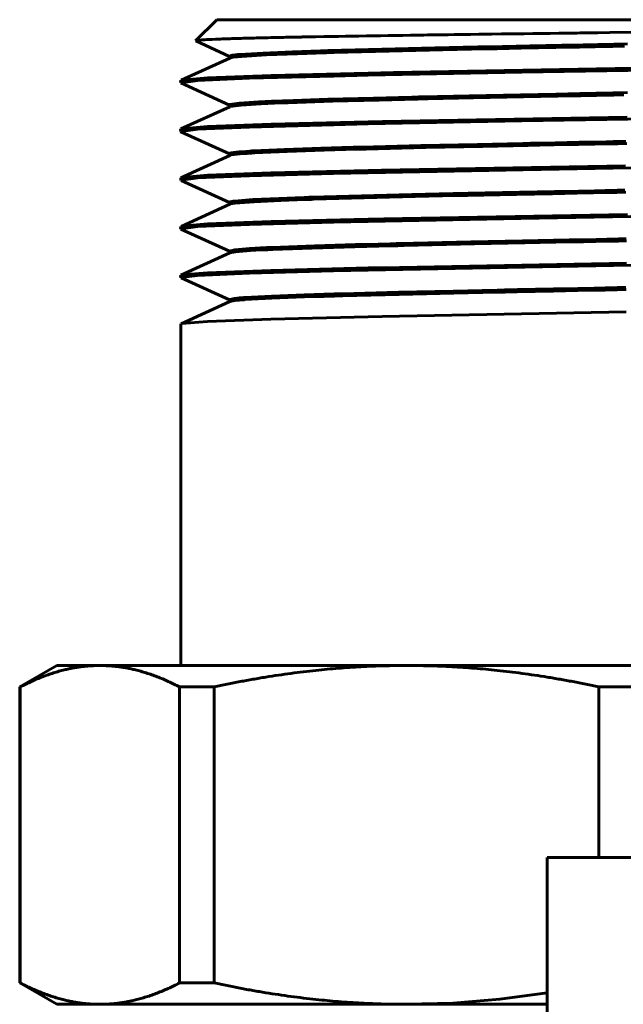
# Model space of a CAD drawing. Units: millimetres. Extents: x 140 to 655, y 13 to 829.
# Drawn here: x 145 to 174, y 783 to 829 of the extents above; entities that cross this region are included whole.
import ezdxf

# ---------------------------------------------------------------- set-up
doc = ezdxf.new("R2010")
doc.units = ezdxf.units.MM
doc.linetypes.add('K5LT_BASIC', pattern=[0])
doc.layers.add('Системный слой (1)', color=7, linetype='Continuous', true_color=0x909090)

# ---------------------------------------------------------------- blocks, each defined once
blk = doc.blocks.new('U151')
at = {"layer": 'Системный слой (1)', "color": 150, "linetype": 'K5LT_BASIC', "lineweight": 60, "true_color": 0x0080ff}
for p, q in [((163.123, 826.55), (161.921, 826.525)), ((174.455, 826.759), (163.123, 826.55))]:
    blk.add_line(p, q, dxfattribs=at)
blk = doc.blocks.new('U152')
at = {"layer": 'Системный слой (1)', "color": 150, "linetype": 'K5LT_BASIC', "lineweight": 60, "true_color": 0x0080ff}
for p, q in [((154.343, 817.103), (153.129, 817.002)), ((157.335, 817.213), (154.343, 817.103)), ((161.921, 817.325), (157.335, 817.213)), ((153.075, 816.98), (153.074, 816.975)), ((153.08, 816.984), (153.075, 816.98)), ((153.088, 816.989), (153.08, 816.984)), ((153.129, 817.002), (153.088, 816.989)), ((174.107, 815.253), (162.581, 815.039)), ((162.581, 815.039), (161.921, 815.025))]:
    blk.add_line(p, q, dxfattribs=at)
blk = doc.blocks.new('U154')
at = {"layer": 'Системный слой (1)', "color": 150, "linetype": 'K5LT_BASIC', "lineweight": 60, "true_color": 0x0080ff}
for p, q in [((154.343, 821.703), (153.128, 821.602)), ((157.334, 821.813), (154.343, 821.703)), ((161.921, 821.925), (157.334, 821.813)), ((153.075, 821.58), (153.074, 821.575)), ((153.08, 821.584), (153.075, 821.58)), ((153.088, 821.589), (153.08, 821.584)), ((153.128, 821.602), (153.088, 821.589)), ((174.167, 819.854), (162.667, 819.641)), ((162.667, 819.641), (161.921, 819.625))]:
    blk.add_line(p, q, dxfattribs=at)
blk = doc.blocks.new('U158')
at = {"layer": 'Системный слой (1)', "color": 150, "linetype": 'K5LT_BASIC', "lineweight": 60, "true_color": 0x0080ff}
for p, q in [((153.08, 814.685), (153.075, 814.68)), ((153.089, 814.689), (153.08, 814.685)), ((153.126, 814.701), (153.089, 814.689)), ((154.345, 814.804), (153.126, 814.701)), ((157.338, 814.913), (154.345, 814.804)), ((161.921, 815.025), (157.338, 814.913)), ((153.075, 814.68), (153.074, 814.675))]:
    blk.add_line(p, q, dxfattribs=at)
blk = doc.blocks.new('U161')
at = {"layer": 'Системный слой (1)', "color": 150, "linetype": 'K5LT_BASIC', "lineweight": 60, "true_color": 0x0080ff}
for p, q in [((154.345, 824.004), (153.129, 823.902)), ((157.34, 824.113), (154.345, 824.004)), ((161.921, 824.225), (157.34, 824.113)), ((153.075, 823.88), (153.074, 823.875)), ((153.081, 823.885), (153.075, 823.88)), ((153.089, 823.889), (153.081, 823.885)), ((153.129, 823.902), (153.089, 823.889)), ((174.08, 822.152), (162.551, 821.939)), ((162.551, 821.939), (161.921, 821.925))]:
    blk.add_line(p, q, dxfattribs=at)
blk = doc.blocks.new('U163')
at = {"layer": 'Системный слой (1)', "color": 150, "linetype": 'K5LT_BASIC', "lineweight": 60, "true_color": 0x0080ff}
for p, q in [((170.374, 782.55), (163.737, 782.55)), ((184.21, 782.55), (177.574, 782.55))]:
    blk.add_line(p, q, dxfattribs=at)
blk = doc.blocks.new('U168')
at = {"layer": 'Системный слой (1)', "color": 150, "linetype": 'K5LT_BASIC', "lineweight": 60, "true_color": 0x0080ff}
for p, q in [((153.872, 816.977), (156.318, 817.082)), ((156.318, 817.082), (160.296, 817.189)), ((160.296, 817.189), (161.921, 817.225)), ((153.074, 816.875), (153.872, 816.977)), ((153.075, 816.87), (153.074, 816.875)), ((153.081, 816.866), (153.075, 816.87)), ((153.089, 816.861), (153.081, 816.866))]:
    blk.add_line(p, q, dxfattribs=at)
blk = doc.blocks.new('U170')
at = {"layer": 'Системный слой (1)', "color": 150, "linetype": 'K5LT_BASIC', "lineweight": 60, "true_color": 0x0080ff}
for p, q in [((155.659, 828.16), (155.855, 828.166)), ((155.855, 828.166), (155.867, 828.166)), ((155.867, 828.166), (155.89, 828.167)), ((155.89, 828.167), (155.937, 828.168)), ((155.937, 828.168), (156.032, 828.171)), ((156.032, 828.171), (156.229, 828.176)), ((156.229, 828.176), (156.449, 828.182)), ((156.449, 828.182), (156.462, 828.182)), ((156.462, 828.182), (156.488, 828.183)), ((156.488, 828.183), (156.541, 828.184)), ((156.541, 828.184), (156.648, 828.187)), ((156.648, 828.187), (156.866, 828.192)), ((156.866, 828.192), (157.108, 828.198)), ((157.108, 828.198), (157.122, 828.198)), ((157.122, 828.198), (157.151, 828.199)), ((157.151, 828.199), (157.209, 828.2)), ((157.209, 828.2), (157.326, 828.202)), ((157.326, 828.202), (157.565, 828.208)), ((157.565, 828.208), (157.825, 828.213)), ((157.825, 828.213), (157.839, 828.214)), ((157.839, 828.214), (157.867, 828.214)), ((157.867, 828.214), (157.923, 828.215)), ((157.923, 828.215), (158.036, 828.218)), ((158.036, 828.218), (158.267, 828.222)), ((158.267, 828.222), (158.422, 828.225)), ((158.422, 828.225), (158.431, 828.225)), ((158.431, 828.225), (158.451, 828.226)), ((158.451, 828.226), (158.49, 828.227)), ((158.49, 828.227), (158.568, 828.228)), ((158.568, 828.228), (158.708, 828.231)), ((158.708, 828.231), (158.713, 828.231)), ((158.713, 828.231), (158.721, 828.231)), ((158.721, 828.231), (158.739, 828.231)), ((158.739, 828.231), (158.774, 828.232)), ((158.774, 828.232), (158.786, 828.232)), ((158.786, 828.232), (158.79, 828.232)), ((158.79, 828.232), (158.798, 828.233)), ((158.798, 828.233), (158.815, 828.233)), ((158.815, 828.233), (158.848, 828.234)), ((158.848, 828.234), (158.915, 828.235)), ((158.915, 828.235), (159.05, 828.237)), ((159.05, 828.237), (159.064, 828.238)), ((159.064, 828.238), (159.076, 828.238)), ((159.076, 828.238), (159.099, 828.238)), ((159.099, 828.238), (159.147, 828.239)), ((159.147, 828.239), (159.243, 828.241)), ((159.243, 828.241), (159.437, 828.244)), ((159.437, 828.244), (159.834, 828.251)), ((159.834, 828.251), (159.933, 828.253)), ((159.933, 828.253), (159.952, 828.253)), ((159.952, 828.253), (159.989, 828.254)), ((159.989, 828.254), (160.065, 828.255)), ((160.065, 828.255), (160.217, 828.258)), ((160.217, 828.258), (160.526, 828.263)), ((160.526, 828.263), (160.863, 828.269)), ((160.863, 828.269), (160.883, 828.269)), ((160.883, 828.269), (160.923, 828.27)), ((160.923, 828.27), (161.004, 828.271)), ((161.004, 828.271), (161.166, 828.274)), ((161.166, 828.274), (161.494, 828.279)), ((161.494, 828.279), (161.848, 828.285)), ((161.848, 828.285), (161.869, 828.285)), ((161.869, 828.285), (161.911, 828.286)), ((161.911, 828.286), (161.996, 828.287)), ((161.996, 828.287), (162.167, 828.29)), ((162.167, 828.29), (162.512, 828.295)), ((162.512, 828.295), (162.879, 828.301)), ((162.879, 828.301), (162.9, 828.301)), ((162.9, 828.301), (162.944, 828.302)), ((162.944, 828.302), (163.032, 828.303)), ((163.032, 828.303), (163.208, 828.305)), ((163.208, 828.305), (163.565, 828.311)), ((163.565, 828.311), (163.927, 828.316)), ((163.927, 828.316), (163.947, 828.316)), ((163.947, 828.316), (163.986, 828.317)), ((163.986, 828.317), (164.066, 828.318)), ((164.066, 828.318), (164.226, 828.32)), ((164.226, 828.32), (164.548, 828.325)), ((164.548, 828.325), (164.734, 828.328)), ((164.734, 828.328), (164.744, 828.328)), ((164.744, 828.328), (164.765, 828.328)), ((164.765, 828.328), (164.807, 828.329)), ((164.807, 828.329), (164.851, 828.329)), ((164.851, 828.329), (164.865, 828.329)), ((164.865, 828.329), (164.892, 828.33)), ((164.892, 828.33), (164.946, 828.331)), ((164.946, 828.331), (165.054, 828.332)), ((165.054, 828.332), (165.273, 828.335)), ((165.273, 828.335), (165.712, 828.341)), ((165.712, 828.341), (165.989, 828.345)), ((165.989, 828.345), (166.014, 828.345)), ((166.014, 828.345), (166.062, 828.346)), ((166.062, 828.346), (166.16, 828.347)), ((166.16, 828.347), (166.357, 828.35)), ((166.357, 828.35), (166.752, 828.355)), ((166.752, 828.355), (167.146, 828.361)), ((167.146, 828.361), (167.161, 828.361)), ((167.161, 828.361), (167.19, 828.361)), ((167.19, 828.361), (167.249, 828.362)), ((167.249, 828.362), (167.292, 828.363)), ((167.292, 828.363), (167.307, 828.363)), ((167.307, 828.363), (167.336, 828.363)), ((167.336, 828.363), (167.395, 828.364)), ((167.395, 828.364), (167.512, 828.366)), ((167.512, 828.366), (167.748, 828.369)), ((167.748, 828.369), (168.223, 828.375)), ((168.223, 828.375), (168.485, 828.378)), ((168.485, 828.378), (168.511, 828.379)), ((168.511, 828.379), (168.563, 828.379)), ((168.563, 828.379), (168.666, 828.381)), ((168.666, 828.381), (168.873, 828.384)), ((168.873, 828.384), (169.289, 828.389)), ((169.289, 828.389), (169.703, 828.394)), ((169.703, 828.394), (169.73, 828.395)), ((169.73, 828.395), (169.783, 828.395)), ((169.783, 828.395), (169.888, 828.397)), ((169.888, 828.397), (170.1, 828.399)), ((170.1, 828.399), (170.525, 828.405)), ((170.525, 828.405), (170.931, 828.41)), ((170.931, 828.41), (170.953, 828.41)), ((170.953, 828.41), (170.997, 828.411)), ((170.997, 828.411), (171.086, 828.412)), ((171.086, 828.412), (171.263, 828.414)), ((171.263, 828.414), (171.618, 828.419)), ((171.618, 828.419), (171.689, 828.42)), ((171.689, 828.42), (171.704, 828.42)), ((171.704, 828.42), (171.734, 828.42)), ((171.734, 828.42), (171.794, 828.421)), ((171.794, 828.421), (171.915, 828.423)), ((171.915, 828.423), (172.156, 828.426)), ((172.156, 828.426), (172.195, 828.426)), ((172.195, 828.426), (172.204, 828.426)), ((172.204, 828.426), (172.222, 828.427)), ((172.222, 828.427), (172.257, 828.427)), ((172.257, 828.427), (172.284, 828.427)), ((172.284, 828.427), (172.343, 828.428)), ((172.343, 828.428), (172.485, 828.43)), ((172.485, 828.43), (172.769, 828.433)), ((172.769, 828.433), (173.336, 828.441)), ((173.336, 828.441), (174.47, 828.455)), ((153.777, 828.051), (153.778, 828.052)), ((153.779, 828.047), (153.777, 828.051)), ((153.778, 828.053), (153.779, 828.054)), ((153.778, 828.052), (153.778, 828.053)), ((153.778, 828.052), (153.778, 828.052)), ((153.778, 828.052), (153.778, 828.052)), ((153.779, 828.054), (153.823, 828.068)), ((153.779, 828.054), (153.779, 828.054)), ((153.785, 828.044), (153.779, 828.047)), ((153.823, 828.068), (153.825, 828.068)), ((153.825, 828.068), (153.828, 828.069)), ((153.828, 828.069), (153.835, 828.07)), ((153.835, 828.07), (153.851, 828.072)), ((153.851, 828.072), (153.888, 828.077)), ((153.888, 828.077), (153.947, 828.084)), ((153.947, 828.084), (153.95, 828.084)), ((153.95, 828.084), (153.957, 828.085)), ((153.957, 828.085), (153.971, 828.086)), ((153.971, 828.086), (154.001, 828.089)), ((154.001, 828.089), (154.067, 828.094)), ((154.067, 828.094), (154.147, 828.099)), ((154.147, 828.099), (154.151, 828.1)), ((154.151, 828.1), (154.161, 828.1)), ((154.161, 828.1), (154.18, 828.101)), ((154.18, 828.101), (154.219, 828.104)), ((154.219, 828.104), (154.302, 828.109)), ((154.302, 828.109), (154.376, 828.112)), ((154.376, 828.112), (154.382, 828.113)), ((154.382, 828.113), (154.393, 828.113)), ((154.393, 828.113), (154.417, 828.115)), ((154.417, 828.115), (154.466, 828.117)), ((154.466, 828.117), (154.569, 828.122)), ((154.569, 828.122), (154.714, 828.128)), ((154.714, 828.128), (154.719, 828.128)), ((154.719, 828.128), (154.729, 828.129)), ((154.729, 828.129), (154.749, 828.129)), ((154.749, 828.129), (154.789, 828.131)), ((154.789, 828.131), (154.799, 828.131)), ((154.799, 828.131), (154.801, 828.131)), ((154.801, 828.131), (154.805, 828.132)), ((154.805, 828.132), (154.812, 828.132)), ((154.812, 828.132), (154.827, 828.132)), ((154.827, 828.132), (154.845, 828.133)), ((154.845, 828.133), (154.847, 828.133)), ((154.847, 828.133), (154.85, 828.133)), ((154.85, 828.133), (154.857, 828.134)), ((154.857, 828.134), (154.869, 828.134)), ((154.869, 828.134), (154.885, 828.135)), ((154.885, 828.135), (154.89, 828.135)), ((154.89, 828.135), (154.9, 828.135)), ((154.9, 828.135), (154.919, 828.136)), ((154.919, 828.136), (154.958, 828.137)), ((154.958, 828.137), (155.038, 828.14)), ((155.038, 828.14), (155.206, 828.146)), ((155.206, 828.146), (155.333, 828.15)), ((155.333, 828.15), (155.343, 828.151)), ((155.343, 828.151), (155.363, 828.151)), ((155.363, 828.151), (155.404, 828.153)), ((155.404, 828.153), (155.487, 828.155)), ((155.487, 828.155), (155.659, 828.16))]:
    blk.add_line(p, q, dxfattribs=at)
blk = doc.blocks.new('U173')
at = {"layer": 'Системный слой (1)', "color": 150, "linetype": 'K5LT_BASIC', "lineweight": 60, "true_color": 0x0080ff}
for p, q in [((165.076, 827.718), (162.579, 827.659)), ((166.414, 827.747), (165.076, 827.718)), ((167.102, 827.762), (166.414, 827.747)), ((167.45, 827.769), (167.102, 827.762)), ((167.625, 827.773), (167.45, 827.769)), ((169.563, 827.813), (167.625, 827.773)), ((171.069, 827.843), (169.563, 827.813)), ((172.085, 827.863), (171.069, 827.843)), ((172.765, 827.876), (172.085, 827.863)), ((173.22, 827.885), (172.765, 827.876)), ((173.524, 827.891), (173.22, 827.885)), ((173.964, 827.9), (173.524, 827.891)), ((174.176, 827.904), (173.964, 827.9)), ((155.506, 827.369), (155.375, 827.326)), ((155.375, 827.326), (155.375, 827.325)), ((155.667, 827.39), (155.506, 827.369)), ((155.771, 827.401), (155.667, 827.39)), ((155.829, 827.407), (155.771, 827.401)), ((155.86, 827.409), (155.829, 827.407)), ((156.949, 827.477), (155.86, 827.409)), ((158.361, 827.536), (156.949, 827.477)), ((159.218, 827.565), (158.361, 827.536)), ((159.683, 827.58), (159.218, 827.565)), ((159.924, 827.587), (159.683, 827.58)), ((160.046, 827.591), (159.924, 827.587)), ((162.579, 827.659), (160.046, 827.591)), ((163.362, 825.378), (162.173, 825.349)), ((163.982, 825.393), (163.362, 825.378)), ((164.298, 825.4), (163.982, 825.393)), ((164.458, 825.404), (164.298, 825.4)), ((166.701, 825.453), (164.458, 825.404)), ((169.123, 825.504), (166.701, 825.453)), ((170.791, 825.537), (169.123, 825.504)), ((171.919, 825.56), (170.791, 825.537)), ((172.675, 825.575), (171.919, 825.56)), ((173.054, 825.582), (172.675, 825.575)), ((173.244, 825.586), (173.054, 825.582)), ((173.481, 825.591), (173.244, 825.586)), ((173.716, 825.595), (173.481, 825.591)), ((174.175, 825.604), (173.716, 825.595)), ((155.378, 825.035), (155.372, 825.027)), ((155.372, 825.027), (155.372, 825.025)), ((155.385, 825.039), (155.378, 825.035)), ((155.389, 825.041), (155.385, 825.039)), ((155.847, 825.108), (155.389, 825.041)), ((156.742, 825.167), (155.847, 825.108)), ((157.356, 825.196), (156.742, 825.167)), ((157.703, 825.21), (157.356, 825.196)), ((157.886, 825.218), (157.703, 825.21)), ((157.98, 825.221), (157.886, 825.218)), ((160.029, 825.29), (157.98, 825.221)), ((162.173, 825.349), (160.029, 825.29)), ((164.418, 823.103), (161.628, 823.035)), ((167.097, 823.162), (164.418, 823.103)), ((168.508, 823.191), (167.097, 823.162)), ((169.227, 823.206), (168.508, 823.191)), ((169.589, 823.213), (169.227, 823.206)), ((169.771, 823.217), (169.589, 823.213)), ((170.762, 823.237), (169.771, 823.217)), ((171.892, 823.259), (170.762, 823.237)), ((172.65, 823.274), (171.892, 823.259)), ((173.157, 823.284), (172.65, 823.274)), ((173.495, 823.291), (173.157, 823.284)), ((173.721, 823.295), (173.495, 823.291)), ((174.094, 823.303), (173.721, 823.295)), ((155.44, 822.756), (155.374, 822.725)), ((155.824, 822.806), (155.44, 822.756)), ((156.143, 822.831), (155.824, 822.806)), ((156.334, 822.844), (156.143, 822.831)), ((156.438, 822.85), (156.334, 822.844)), ((156.492, 822.853), (156.438, 822.85)), ((157.97, 822.921), (156.492, 822.853)), ((159.687, 822.98), (157.97, 822.921)), ((160.685, 823.009), (159.687, 822.98)), ((161.216, 823.024), (160.685, 823.009)), ((161.49, 823.031), (161.216, 823.024)), ((161.628, 823.035), (161.49, 823.031)), ((161.605, 820.734), (159.237, 820.666)), ((163.984, 820.793), (161.605, 820.734)), ((165.273, 820.822), (163.984, 820.793)), ((165.939, 820.837), (165.273, 820.822)), ((166.276, 820.844), (165.939, 820.837)), ((166.447, 820.848), (166.276, 820.844)), ((166.653, 820.852), (166.447, 820.848)), ((169.066, 820.903), (166.653, 820.852)), ((170.73, 820.936), (169.066, 820.903)), ((171.855, 820.958), (170.73, 820.936)), ((172.61, 820.973), (171.855, 820.958)), ((173.115, 820.983), (172.61, 820.973)), ((173.452, 820.99), (173.115, 820.983)), ((173.678, 820.994), (173.452, 820.99)), ((174.041, 821.002), (173.678, 820.994)), ((155.409, 820.448), (155.374, 820.425)), ((155.496, 820.467), (155.409, 820.448)), ((155.559, 820.477), (155.496, 820.467)), ((155.596, 820.482), (155.559, 820.477)), ((155.615, 820.485), (155.596, 820.482)), ((156.478, 820.552), (155.615, 820.485)), ((157.707, 820.611), (156.478, 820.552)), ((158.48, 820.64), (157.707, 820.611)), ((158.903, 820.655), (158.48, 820.64)), ((159.124, 820.662), (158.903, 820.655)), ((159.237, 820.666), (159.124, 820.662)), ((161.324, 818.426), (159.397, 818.371)), ((162.4, 818.454), (161.324, 818.426)), ((162.963, 818.468), (162.4, 818.454)), ((163.251, 818.475), (162.963, 818.468)), ((163.397, 818.479), (163.251, 818.475)), ((166.777, 818.555), (163.397, 818.479)), ((169.21, 818.605), (166.777, 818.555)), ((170.677, 818.635), (169.21, 818.605)), ((171.419, 818.65), (170.677, 818.635)), ((171.791, 818.657), (171.419, 818.65)), ((171.978, 818.661), (171.791, 818.657)), ((172.686, 818.675), (171.978, 818.661)), ((173.19, 818.685), (172.686, 818.675)), ((173.526, 818.691), (173.19, 818.685)), ((173.751, 818.696), (173.526, 818.691)), ((174.11, 818.703), (173.751, 818.696)), ((155.629, 818.186), (155.372, 818.125)), ((156.328, 818.243), (155.629, 818.186)), ((156.839, 818.272), (156.328, 818.243)), ((157.133, 818.286), (156.839, 818.272)), ((157.291, 818.293), (157.133, 818.286)), ((157.372, 818.297), (157.291, 818.293)), ((159.397, 818.371), (157.372, 818.297)), ((159.828, 816.084), (158.908, 816.055)), ((160.322, 816.099), (159.828, 816.084)), ((160.578, 816.106), (160.322, 816.099)), ((160.708, 816.11), (160.578, 816.106)), ((163.357, 816.178), (160.708, 816.11)), ((165.937, 816.237), (163.357, 816.178)), ((167.309, 816.266), (165.937, 816.237)), ((168.011, 816.281), (167.309, 816.266)), ((168.366, 816.288), (168.011, 816.281)), ((168.544, 816.292), (168.366, 816.288)), ((168.984, 816.301), (168.544, 816.292)), ((170.68, 816.335), (168.984, 816.301)), ((171.828, 816.358), (170.68, 816.335)), ((172.599, 816.373), (171.828, 816.358)), ((173.114, 816.383), (172.599, 816.373)), ((173.458, 816.39), (173.114, 816.383)), ((173.688, 816.395), (173.458, 816.39)), ((174.1, 816.403), (173.688, 816.395)), ((155.388, 815.839), (155.375, 815.825)), ((155.621, 815.885), (155.388, 815.839)), ((155.846, 815.908), (155.621, 815.885)), ((155.985, 815.92), (155.846, 815.908)), ((156.062, 815.925), (155.985, 815.92)), ((156.102, 815.928), (156.062, 815.925)), ((157.361, 815.996), (156.102, 815.928)), ((158.908, 816.055), (157.361, 815.996))]:
    blk.add_line(p, q, dxfattribs=at)
blk = doc.blocks.new('U177')
at = {"layer": 'Системный слой (1)', "color": 150, "linetype": 'K5LT_BASIC', "lineweight": 60, "true_color": 0x0080ff}
for p, q in [((169.177, 826.565), (183.308, 826.82)), ((161.921, 826.425), (169.177, 826.565))]:
    blk.add_line(p, q, dxfattribs=at)
blk = doc.blocks.new('U178')
at = {"layer": 'Системный слой (1)', "color": 150, "linetype": 'K5LT_BASIC', "lineweight": 60, "true_color": 0x0080ff}
for p, q in [((157.34, 826.413), (154.345, 826.304)), ((161.921, 826.525), (157.34, 826.413)), ((153.075, 826.18), (153.074, 826.175)), ((153.08, 826.185), (153.075, 826.18)), ((153.089, 826.189), (153.08, 826.185)), ((153.129, 826.202), (153.089, 826.189)), ((154.345, 826.304), (153.129, 826.202)), ((174.152, 824.453), (162.608, 824.24)), ((162.608, 824.24), (161.921, 824.225))]:
    blk.add_line(p, q, dxfattribs=at)
blk = doc.blocks.new('U180')
at = {"layer": 'Системный слой (1)', "color": 150, "linetype": 'K5LT_BASIC', "lineweight": 60, "true_color": 0x0080ff}
for p, q in [((153.872, 821.577), (156.319, 821.682)), ((156.319, 821.682), (160.297, 821.789)), ((160.297, 821.789), (161.921, 821.825)), ((153.074, 821.475), (153.872, 821.577)), ((153.075, 821.471), (153.074, 821.475)), ((153.08, 821.466), (153.075, 821.471)), ((153.088, 821.461), (153.08, 821.466)), ((169.139, 819.665), (183.283, 819.919)), ((161.921, 819.525), (169.139, 819.665))]:
    blk.add_line(p, q, dxfattribs=at)
blk = doc.blocks.new('U184')
at = {"layer": 'Системный слой (1)', "color": 150, "linetype": 'K5LT_BASIC', "lineweight": 60, "true_color": 0x0080ff}
for p, q in [((156.321, 826.282), (160.302, 826.389)), ((160.302, 826.389), (161.921, 826.425)), ((153.074, 826.075), (153.872, 826.177)), ((153.075, 826.071), (153.074, 826.075)), ((153.08, 826.066), (153.075, 826.071)), ((153.088, 826.062), (153.08, 826.066)), ((153.872, 826.177), (156.321, 826.282)), ((169.183, 824.266), (183.304, 824.52)), ((161.921, 824.125), (169.183, 824.266))]:
    blk.add_line(p, q, dxfattribs=at)
blk = doc.blocks.new('U185')
at = {"layer": 'Системный слой (1)', "color": 150, "linetype": 'K5LT_BASIC', "lineweight": 60, "true_color": 0x0080ff}
for p, q in [((153.872, 823.877), (156.32, 823.982)), ((156.32, 823.982), (160.298, 824.089)), ((160.298, 824.089), (161.921, 824.125)), ((153.074, 823.775), (153.872, 823.877)), ((153.075, 823.77), (153.074, 823.775)), ((153.081, 823.766), (153.075, 823.77)), ((153.09, 823.761), (153.081, 823.766)), ((169.242, 821.967), (183.363, 822.221)), ((161.921, 821.825), (169.242, 821.967))]:
    blk.add_line(p, q, dxfattribs=at)
blk = doc.blocks.new('U189')
at = {"layer": 'Системный слой (1)', "color": 150, "linetype": 'K5LT_BASIC', "lineweight": 60, "true_color": 0x0080ff}
for p, q in [((153.073, 816.975), (153.074, 816.875)), ((153.074, 814.675), (153.074, 798.55))]:
    blk.add_line(p, q, dxfattribs=at)
blk = doc.blocks.new('U192')
at = {"layer": 'Системный слой (1)', "color": 150, "linetype": 'K5LT_BASIC', "lineweight": 60, "true_color": 0x0080ff}
for p, q in [((170.374, 783.097), (168.136, 782.793)), ((165.932, 782.611), (163.737, 782.55)), ((168.136, 782.793), (165.932, 782.611))]:
    blk.add_line(p, q, dxfattribs=at)
blk = doc.blocks.new('U193')
at = {"layer": 'Системный слой (1)', "color": 150, "linetype": 'K5LT_BASIC', "lineweight": 60, "true_color": 0x0080ff}
for p, q in [((153.872, 819.277), (156.319, 819.382)), ((156.319, 819.382), (160.298, 819.489)), ((160.298, 819.489), (161.921, 819.525)), ((153.074, 819.175), (153.872, 819.277)), ((153.075, 819.171), (153.074, 819.175)), ((153.08, 819.166), (153.075, 819.171)), ((153.089, 819.161), (153.08, 819.166)), ((169.317, 817.368), (183.394, 817.621)), ((161.921, 817.225), (169.317, 817.368))]:
    blk.add_line(p, q, dxfattribs=at)
blk = doc.blocks.new('U194')
at = {"layer": 'Системный слой (1)', "color": 150, "linetype": 'K5LT_BASIC', "lineweight": 60, "true_color": 0x0080ff}
for p, q in [((154.348, 819.404), (153.124, 819.301)), ((157.342, 819.513), (154.348, 819.404)), ((161.921, 819.625), (157.342, 819.513)), ((153.075, 819.28), (153.074, 819.275)), ((153.081, 819.285), (153.075, 819.28)), ((153.09, 819.29), (153.081, 819.285)), ((153.124, 819.301), (153.09, 819.29)), ((174.131, 817.553), (162.589, 817.339)), ((162.589, 817.339), (161.921, 817.325))]:
    blk.add_line(p, q, dxfattribs=at)
blk = doc.blocks.new('U195')
at = {"layer": 'Системный слой (1)', "color": 150, "linetype": 'K5LT_BASIC', "lineweight": 60, "true_color": 0x0080ff}
for p, q in [((169.15, 827.704), (168.025, 827.681)), ((170.79, 827.737), (169.15, 827.704)), ((171.899, 827.759), (170.79, 827.737)), ((172.643, 827.774), (171.899, 827.759)), ((173.141, 827.784), (172.643, 827.774)), ((173.473, 827.79), (173.141, 827.784)), ((173.695, 827.795), (173.473, 827.79)), ((174.024, 827.801), (173.695, 827.795)), ((155.55, 827.276), (155.378, 827.231)), ((155.738, 827.298), (155.55, 827.276)), ((155.857, 827.309), (155.738, 827.298)), ((155.922, 827.315), (155.857, 827.309)), ((155.957, 827.317), (155.922, 827.315)), ((157.119, 827.385), (155.957, 827.317)), ((158.591, 827.444), (157.119, 827.385)), ((159.476, 827.473), (158.591, 827.444)), ((159.954, 827.488), (159.476, 827.473)), ((160.201, 827.495), (159.954, 827.488)), ((160.327, 827.499), (160.201, 827.495)), ((162.913, 827.567), (160.327, 827.499)), ((165.449, 827.626), (162.913, 827.567)), ((166.802, 827.655), (165.449, 827.626)), ((167.497, 827.67), (166.802, 827.655)), ((167.849, 827.677), (167.497, 827.67)), ((168.025, 827.681), (167.849, 827.677)), ((155.378, 827.231), (155.375, 827.225)), ((169.255, 825.406), (166.899, 825.357)), ((170.875, 825.439), (169.255, 825.406)), ((171.969, 825.461), (170.875, 825.439)), ((172.702, 825.475), (171.969, 825.461)), ((173.193, 825.485), (172.702, 825.475)), ((173.521, 825.491), (173.193, 825.485)), ((174, 825.501), (173.521, 825.491)), ((155.377, 824.933), (155.375, 824.932)), ((155.39, 824.941), (155.377, 824.933)), ((155.4, 824.945), (155.39, 824.941)), ((155.406, 824.947), (155.4, 824.945)), ((155.924, 825.014), (155.406, 824.947)), ((156.871, 825.073), (155.924, 825.014)), ((157.51, 825.102), (156.871, 825.073)), ((157.869, 825.117), (157.51, 825.102)), ((158.059, 825.124), (157.869, 825.117)), ((158.156, 825.128), (158.059, 825.124)), ((160.256, 825.197), (158.156, 825.128)), ((162.44, 825.255), (160.256, 825.197)), ((163.645, 825.285), (162.44, 825.255)), ((164.274, 825.299), (163.645, 825.285)), ((164.594, 825.307), (164.274, 825.299)), ((164.755, 825.31), (164.594, 825.307)), ((166.899, 825.357), (164.755, 825.31)), ((167.347, 823.067), (164.646, 823.008)), ((168.766, 823.096), (167.347, 823.067)), ((169.488, 823.111), (168.766, 823.096)), ((169.852, 823.118), (169.488, 823.111)), ((170.035, 823.122), (169.852, 823.118)), ((170.704, 823.136), (170.035, 823.122)), ((171.855, 823.158), (170.704, 823.136)), ((172.627, 823.174), (171.855, 823.158)), ((173.143, 823.184), (172.627, 823.174)), ((173.488, 823.191), (173.143, 823.184)), ((173.718, 823.195), (173.488, 823.191)), ((174.133, 823.203), (173.718, 823.195)), ((155.464, 822.661), (155.376, 822.631)), ((155.883, 822.711), (155.464, 822.661)), ((156.219, 822.736), (155.883, 822.711)), ((156.418, 822.749), (156.219, 822.736)), ((156.526, 822.755), (156.418, 822.749)), ((156.582, 822.758), (156.526, 822.755)), ((158.104, 822.826), (156.582, 822.758)), ((159.857, 822.885), (158.104, 822.826)), ((160.871, 822.914), (159.857, 822.885)), ((161.41, 822.929), (160.871, 822.914)), ((161.687, 822.936), (161.41, 822.929)), ((161.827, 822.94), (161.687, 822.936)), ((164.646, 823.008), (161.827, 822.94)), ((165.441, 820.726), (164.143, 820.696)), ((166.11, 820.74), (165.441, 820.726)), ((166.45, 820.748), (166.11, 820.74)), ((166.621, 820.752), (166.45, 820.748)), ((168.932, 820.8), (166.621, 820.752)), ((170.638, 820.834), (168.932, 820.8)), ((171.793, 820.857), (170.638, 820.834)), ((172.569, 820.873), (171.793, 820.857)), ((173.087, 820.883), (172.569, 820.873)), ((173.433, 820.89), (173.087, 820.883)), ((173.665, 820.894), (173.433, 820.89)), ((174.09, 820.903), (173.665, 820.894)), ((155.419, 820.351), (155.375, 820.325)), ((155.515, 820.371), (155.419, 820.351)), ((155.584, 820.381), (155.515, 820.371)), ((155.623, 820.386), (155.584, 820.381)), ((155.644, 820.388), (155.623, 820.386)), ((156.54, 820.456), (155.644, 820.388)), ((157.797, 820.514), (156.54, 820.456)), ((158.582, 820.543), (157.797, 820.514)), ((159.012, 820.558), (158.582, 820.543)), ((159.236, 820.565), (159.012, 820.558)), ((159.351, 820.569), (159.236, 820.565)), ((161.745, 820.638), (159.351, 820.569)), ((164.143, 820.696), (161.745, 820.638)), ((166.94, 818.458), (163.621, 818.384)), ((169.32, 818.508), (166.94, 818.458)), ((170.79, 818.537), (169.32, 818.508)), ((171.534, 818.552), (170.79, 818.537)), ((171.907, 818.56), (171.534, 818.552)), ((172.094, 818.563), (171.907, 818.56)), ((172.679, 818.575), (172.094, 818.563)), ((173.185, 818.585), (172.679, 818.575)), ((173.523, 818.591), (173.185, 818.585)), ((173.749, 818.596), (173.523, 818.591)), ((174.117, 818.603), (173.749, 818.596)), ((155.658, 818.089), (155.375, 818.032)), ((156.372, 818.146), (155.658, 818.089)), ((156.886, 818.174), (156.372, 818.146)), ((157.182, 818.188), (156.886, 818.174)), ((157.339, 818.195), (157.182, 818.188)), ((157.42, 818.199), (157.339, 818.195)), ((159.288, 818.267), (157.42, 818.199)), ((161.3, 818.326), (159.288, 818.267)), ((162.43, 818.355), (161.3, 818.326)), ((163.024, 818.37), (162.43, 818.355)), ((163.327, 818.377), (163.024, 818.37)), ((163.48, 818.381), (163.327, 818.377)), ((163.621, 818.384), (163.48, 818.381)), ((163.384, 816.079), (160.729, 816.01)), ((165.969, 816.137), (163.384, 816.079)), ((167.342, 816.167), (165.969, 816.137)), ((168.046, 816.182), (167.342, 816.167)), ((168.401, 816.189), (168.046, 816.182)), ((168.58, 816.193), (168.401, 816.189)), ((168.968, 816.201), (168.58, 816.193)), ((170.67, 816.235), (168.968, 816.201)), ((171.822, 816.258), (170.67, 816.235)), ((172.595, 816.273), (171.822, 816.258)), ((173.112, 816.283), (172.595, 816.273)), ((173.457, 816.29), (173.112, 816.283)), ((173.688, 816.295), (173.457, 816.29)), ((174.106, 816.303), (173.688, 816.295)), ((155.389, 815.739), (155.375, 815.725)), ((155.624, 815.785), (155.389, 815.739)), ((155.851, 815.808), (155.624, 815.785)), ((155.991, 815.82), (155.851, 815.808)), ((156.069, 815.826), (155.991, 815.82)), ((156.109, 815.829), (156.069, 815.826)), ((157.373, 815.897), (156.109, 815.829)), ((158.925, 815.955), (157.373, 815.897)), ((159.847, 815.985), (158.925, 815.955)), ((160.343, 815.999), (159.847, 815.985)), ((160.599, 816.007), (160.343, 815.999)), ((160.729, 816.01), (160.599, 816.007))]:
    blk.add_line(p, q, dxfattribs=at)

msp = doc.modelspace()

# ---------------------------------------------------------------- linework, layer by layer
at = {"layer": 'Системный слой (1)', "color": 150, "linetype": 'K5LT_BASIC', "lineweight": 60, "true_color": 0x0080ff}
for p, q in [((154.774, 829.05), (153.778, 828.055)), ((193.174, 829.05), (154.774, 829.05)), ((153.784, 828.044), (155.374, 827.318)), ((155.393, 827.241), (153.091, 826.189)), ((155.374, 827.325), (155.374, 827.232)), ((153.074, 826.175), (153.073, 826.075)), ((153.087, 826.062), (155.374, 825.017)), ((155.39, 824.941), (153.088, 823.889)), ((155.374, 825.025), (155.374, 824.934)), ((153.073, 823.875), (153.074, 823.775)), ((153.089, 823.761), (155.374, 822.717)), ((155.391, 822.641), (153.089, 821.589)), ((155.374, 822.725), (155.374, 822.633)), ((153.074, 821.575), (153.074, 821.475)), ((153.09, 821.461), (155.374, 820.418)), ((155.392, 820.341), (153.09, 819.29)), ((155.374, 820.425), (155.374, 820.333)), ((153.074, 819.275), (153.073, 819.175)), ((153.087, 819.161), (155.374, 818.117)), ((155.389, 818.041), (153.087, 816.989)), ((155.374, 818.125), (155.374, 818.034)), ((153.091, 816.861), (155.374, 815.818)), ((155.393, 815.741), (153.091, 814.689)), ((155.374, 815.825), (155.374, 815.732)), ((147.224, 798.55), (145.474, 797.54)), ((149.26, 798.55), (147.224, 798.55)), ((163.737, 798.55), (149.26, 798.55)), ((184.21, 798.55), (163.737, 798.55)), ((145.474, 797.54), (145.474, 783.561)), ((145.497, 797.54), (145.474, 797.54)), ((145.497, 783.561), (145.497, 797.54)), ((154.652, 797.54), (153.023, 797.54)), ((153.023, 797.54), (153.023, 783.561)), ((154.652, 783.561), (154.652, 797.54)), ((175.126, 797.54), (172.821, 797.54)), ((172.821, 797.54), (172.821, 789.489)), ((170.374, 789.489), (177.574, 789.489)), ((170.374, 789.488), (170.374, 789.489)), ((170.374, 788.726), (170.374, 789.488)), ((170.374, 784.55), (170.374, 788.726)), ((170.374, 764.256), (170.374, 784.55)), ((147.224, 782.55), (145.474, 783.561)), ((145.497, 783.561), (145.474, 783.561)), ((154.652, 783.561), (153.023, 783.561)), ((149.26, 782.55), (147.224, 782.55)), ((163.737, 782.55), (149.26, 782.55))]:
    msp.add_line(p, q, dxfattribs=at)
for points, weights in [([(145.497, 797.54), (147.438, 798.55), (149.26, 798.55)], [1, 1.01622353858, 1]), ([(149.26, 798.55), (151.082, 798.55), (153.023, 797.54)], [1, 1.01622353858, 1]), ([(154.652, 797.54), (159.338, 798.55), (163.737, 798.55)], [1, 1.01622353858, 1]), ([(163.737, 798.55), (168.135, 798.55), (172.821, 797.54)], [1, 1.01622353859, 1]), ([(149.26, 782.55), (147.438, 782.55), (145.497, 783.561)], [1, 1.01622353858, 1]), ([(153.023, 783.561), (151.082, 782.55), (149.26, 782.55)], [1, 1.01622353858, 1]), ([(163.737, 782.55), (159.338, 782.55), (154.652, 783.561)], [1, 1.01622353858, 1])]:
    msp.add_rational_spline(points, weights, degree=2, dxfattribs=at)

# ---------------------------------------------------------------- block references
at = {"layer": 'Системный слой (1)'}
for name in ['U170', 'U173', 'U195', 'U151', 'U177', 'U178', 'U184', 'U161', 'U185', 'U154', 'U180', 'U194', 'U193', 'U152', 'U168', 'U189', 'U158', 'U192', 'U163']:
    msp.add_blockref(name, (0, 0), dxfattribs=at)

doc.saveas('drawing.dxf')
